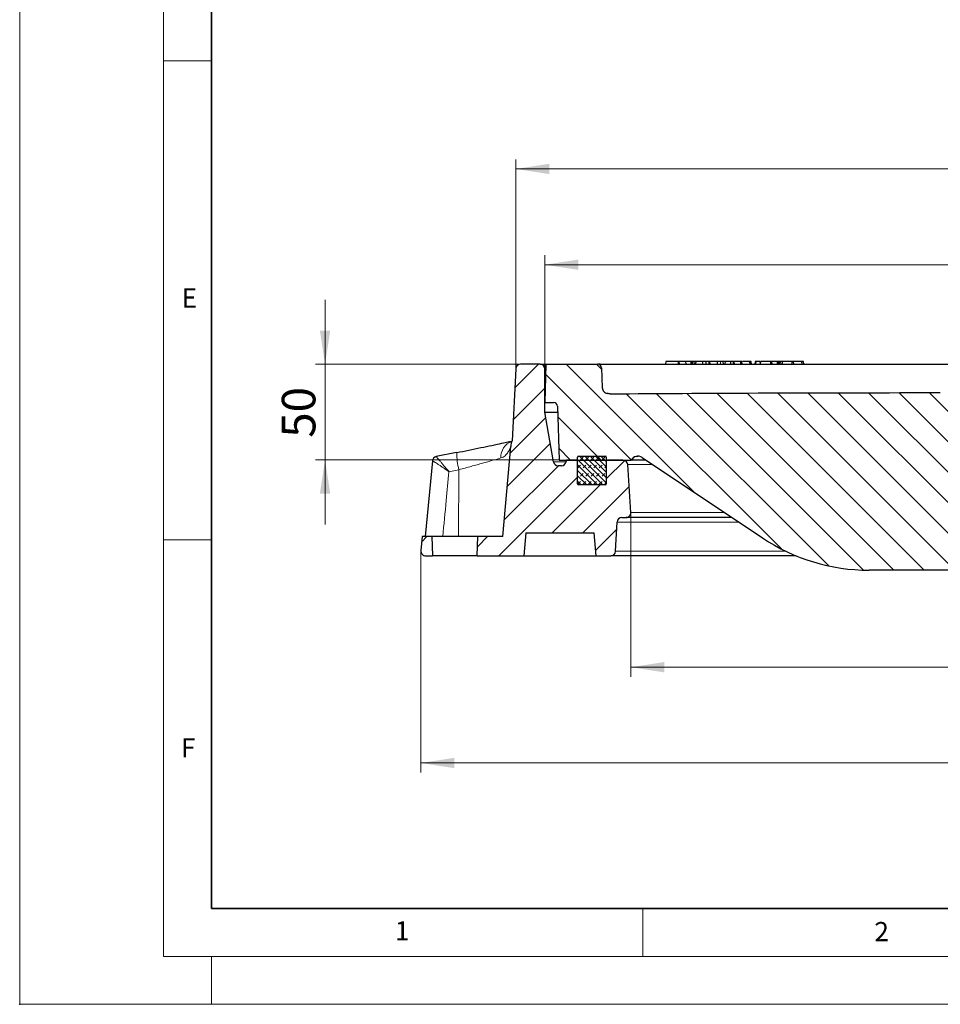
# Model space of a CAD drawing. Units: millimetres. Extents: x 0 to 420, y 0 to 297.
# Drawn here: x 0 to 96, y 0 to 103 of the extents above; entities that cross this region are included whole.
import ezdxf

# ---------------------------------------------------------------- set-up
doc = ezdxf.new("R2010")
doc.units = ezdxf.units.MM
doc.header["$PDSIZE"] = -1
doc.styles.add('SLDTEXTSTYLE0', font='TXT', dxfattribs={"width": 0.605})
doc.dimstyles.new('SLDDIMSTYLE0', dxfattribs={"dimtxt": 3.5, "dimasz": 3.5, "dimexe": 0, "dimexo": 0.0625, "dimgap": 0.875, "dimtad": 1, "dimlfac": 5, "dimrnd": 1e-09, "dimzin": 12, "dimdsep": 46, "dimtxsty": 'SLDTEXTSTYLE0', "dimsah": 1, "dimcen": 0.09, "dimadec": 0, "dimazin": 3, "dimtfac": 1, "dimtdec": 3, "dimtmove": 0, "dimatfit": 0, "dimfxl": 1, "dimfrac": 2, "dimtolj": 1, "dimtzin": 12, "dimarcsym": 0})
doc.dimstyles.new('SLDDIMSTYLE2', dxfattribs={"dimtxt": 3.5, "dimasz": 3.5, "dimexe": 0, "dimexo": 0.0625, "dimgap": 0.875, "dimtad": 1, "dimdec": 0, "dimlfac": 5, "dimrnd": 1e-09, "dimzin": 12, "dimdsep": 46, "dimtxsty": 'SLDTEXTSTYLE0', "dimsah": 1, "dimcen": 0.09, "dimadec": 0, "dimazin": 3, "dimtfac": 1, "dimtdec": 3, "dimtofl": 0, "dimtmove": 0, "dimatfit": 3, "dimfxl": 1, "dimfrac": 2, "dimtolj": 1, "dimtzin": 12, "dimarcsym": 0})
doc.dimstyles.new('SLDDIMSTYLE3', dxfattribs={"dimtxt": 3.5, "dimasz": 3.5, "dimexe": 0, "dimexo": 0.0625, "dimgap": 0.875, "dimtad": 1, "dimdec": 0, "dimlfac": 5, "dimrnd": 1e-09, "dimzin": 12, "dimdsep": 46, "dimtxsty": 'SLDTEXTSTYLE0', "dimsah": 1, "dimcen": 0.09, "dimadec": 0, "dimazin": 3, "dimtol": 1, "dimtm": 2, "dimtfac": 1, "dimtdec": 0, "dimtofl": 0, "dimtmove": 0, "dimatfit": 3, "dimfxl": 1, "dimfrac": 2, "dimtolj": 1, "dimarcsym": 0})
doc.dimstyles.new('SLDDIMSTYLE4', dxfattribs={"dimtxt": 3.5, "dimasz": 3.5, "dimexe": 0, "dimexo": 0.0625, "dimgap": 0.875, "dimtad": 1, "dimdec": 0, "dimlfac": 5, "dimrnd": 1e-09, "dimzin": 12, "dimdsep": 46, "dimtxsty": 'SLDTEXTSTYLE0', "dimsah": 1, "dimcen": 0.09, "dimadec": 0, "dimazin": 3, "dimtol": 1, "dimtp": 2, "dimtm": 2, "dimtfac": 1, "dimtdec": 0, "dimtofl": 0, "dimtmove": 0, "dimatfit": 3, "dimfxl": 1, "dimfrac": 2, "dimtolj": 1, "dimarcsym": 0})
pattern_1 = [(45, (0, 0), (-1.5875, 1.5875), [])]

# ---------------------------------------------------------------- blocks, each defined once
blk = doc.blocks.new('_D')
at = {"color": 7, "linetype": 'Continuous', "lineweight": 0}
for p, q in [((31.86, 66.82), (31.86, 73.55)), ((52.16, 66.82), (30.86, 66.82)), ((31.86, 56.82), (31.86, 66.82)), ((56.2, 56.82), (30.86, 56.82)), ((31.86, 56.82), (31.86, 50.09))]:
    blk.add_line(p, q, dxfattribs=at)
at = {"color": 7, "linetype": 'Continuous', "lineweight": 18}
for points in [[(31.86, 66.82), (32.4, 70.32), (31.32, 70.32)], [(31.86, 56.82), (31.32, 53.32), (32.4, 53.32)]]:
    blk.add_solid(points, dxfattribs=at)
at = {"color": 7, "linetype": 'Continuous', "lineweight": 18, "insert": (27.35, 59.14), "char_height": 3.5, "attachment_point": 1, "rotation": 90, "style": 'SLDTEXTSTYLE0'}
blk.add_mtext('50', dxfattribs=at)
blk = doc.blocks.new('_D_2')
at = {"color": 7, "linetype": 'Continuous', "lineweight": 0}
for p, q in [((63.77, 51.25), (63.77, 34.19)), ((183.84, 51.25), (183.84, 34.19)), ((63.77, 35.19), (183.84, 35.19))]:
    blk.add_line(p, q, dxfattribs=at)
at = {"color": 7, "linetype": 'Continuous', "lineweight": 18}
for points in [[(63.77, 35.19), (67.27, 34.65), (67.27, 35.73)], [(183.84, 35.19), (180.34, 35.73), (180.34, 34.65)]]:
    blk.add_solid(points, dxfattribs=at)
at = {"color": 7, "linetype": 'Continuous', "lineweight": 18, "char_height": 3.5, "attachment_point": 1, "style": 'SLDTEXTSTYLE0'}
for s, insert in [('%%c', (117.24, 39.7)), ('600', (122.34, 39.71))]:
    blk.add_mtext(s, dxfattribs=dict(at, insert=insert))
blk = doc.blocks.new('_D_3')
at = {"color": 7, "linetype": 'Continuous', "lineweight": 0}
for p, q in [((41.86, 47.26), (41.86, 24.19)), ((205.74, 47.26), (205.74, 24.19)), ((205.74, 25.19), (41.86, 25.19))]:
    blk.add_line(p, q, dxfattribs=at)
at = {"color": 7, "linetype": 'Continuous', "lineweight": 18}
for points in [[(41.86, 25.19), (45.36, 24.65), (45.36, 25.73)], [(205.74, 25.19), (202.24, 25.73), (202.24, 24.65)]]:
    blk.add_solid(points, dxfattribs=at)
at = {"color": 7, "linetype": 'Continuous', "lineweight": 18, "char_height": 3.5, "attachment_point": 1, "style": 'SLDTEXTSTYLE0'}
for s, insert in [('%%c', (117.24, 29.7)), ('820', (122.34, 29.71))]:
    blk.add_mtext(s, dxfattribs=dict(at, insert=insert))
blk = doc.blocks.new('_D_4')
at = {"color": 7, "linetype": 'Continuous', "lineweight": 0}
for p, q in [((54.8, 66.42), (54.8, 78.2)), ((192.8, 66.42), (192.8, 78.2)), ((54.8, 77.2), (192.8, 77.2))]:
    blk.add_line(p, q, dxfattribs=at)
at = {"color": 7, "linetype": 'Continuous', "lineweight": 18}
for points in [[(54.8, 77.2), (58.3, 76.66), (58.3, 77.74)], [(192.8, 77.2), (189.3, 77.74), (189.3, 76.66)]]:
    blk.add_solid(points, dxfattribs=at)
at = {"color": 7, "linetype": 'Continuous', "lineweight": 18, "attachment_point": 1, "style": 'SLDTEXTSTYLE0'}
for s, insert, char_height in [('0', (130.66, 83.83), 2.45), ('%%c', (115.08, 81.71), 3.5), ('690', (120.18, 81.72), 3.5), ('2', (130.66, 80.66), 2.45), ('-', (129.54, 80.66), 2.45)]:
    blk.add_mtext(s, dxfattribs=dict(at, insert=insert, char_height=char_height))
blk = doc.blocks.new('_D_5')
at = {"color": 7, "linetype": 'Continuous', "lineweight": 0}
for p, q in [((51.77, 66.44), (51.77, 88.2)), ((195.84, 66.44), (195.84, 88.2)), ((51.77, 87.2), (195.84, 87.2))]:
    blk.add_line(p, q, dxfattribs=at)
at = {"color": 7, "linetype": 'Continuous', "lineweight": 18}
for points in [[(51.77, 87.2), (55.27, 86.66), (55.27, 87.74)], [(195.84, 87.2), (192.34, 87.74), (192.34, 86.66)]]:
    blk.add_solid(points, dxfattribs=at)
at = {"color": 7, "linetype": 'Continuous', "lineweight": 18, "attachment_point": 1, "style": 'SLDTEXTSTYLE0'}
for s, insert, char_height in [('%%c', (114.71, 91.71), 3.5), ('720', (119.82, 91.72), 3.5), ('±2', (129.17, 90.67), 2.45)]:
    blk.add_mtext(s, dxfattribs=dict(at, insert=insert, char_height=char_height))

msp = doc.modelspace()

# ---------------------------------------------------------------- hatches: boundary and pattern name
at = {"linetype": 'Continuous', "lineweight": 18}
h = msp.add_hatch(dxfattribs=at)
h.set_pattern_fill('DIN 201 grey cast iron', scale=0.5, style=0, pattern_type=2)
h.set_pattern_definition(pattern_1)
edge = h.paths.add_edge_path(flags=0)
edge.add_line((47.8025, 48.817), (47.7327, 46.817))
edge.add_line((47.7327, 46.817), (52.6025, 46.817))
edge.add_line((52.6025, 46.817), (52.8125, 49.217))
edge.add_line((52.8125, 49.217), (59.9425, 49.217))
edge.add_line((59.9425, 49.217), (60.1525, 46.817))
edge.add_line((60.1525, 46.817), (61.6769, 46.817))
edge.add_arc((61.6769, 47.317), 0.5, 270, 357.137595)
edge.add_line((62.1762, 47.292), (62.3287, 50.342))
edge.add_arc((62.8281, 50.317), 0.5, 90, 177.137595, ccw=False)
edge.add_line((62.8281, 50.817), (63.2681, 50.817))
edge.add_arc((63.2681, 51.3175), 0.5005, 270, 363.757029)
edge.add_line((63.7675, 51.3503), (63.4392, 56.3498))
edge.add_arc((62.9403, 56.317), 0.5, 3.757029, 90)
edge.add_line((62.9403, 56.817), (61.2025, 56.817))
edge.add_line((61.2025, 56.817), (61.2025, 54.317))
edge.add_arc((61.1025, 54.317), 0.1, 270, 360, ccw=False)
edge.add_line((61.1025, 54.217), (58.3025, 54.217))
edge.add_arc((58.3025, 54.317), 0.1, 180, 270, ccw=False)
edge.add_line((58.2025, 54.317), (58.2025, 56.817))
edge.add_line((58.2025, 56.817), (57.0457, 56.817))
edge.add_line((57.0457, 56.817), (57.0455, 56.8159))
edge.add_line((57.0455, 56.8159), (57.0214, 56.6458))
edge.add_arc((56.5263, 56.7159), 0.5, 270, 351.936754, ccw=False)
edge.add_line((56.5263, 56.2159), (56.1841, 56.2159))
edge.add_arc((56.1841, 56.7159), 0.5, 189.725694, 270, ccw=False)
edge.add_line((55.6913, 56.6314), (54.8025, 61.817))
edge.add_line((54.8025, 61.817), (54.8025, 66.317))
edge.add_arc((54.3025, 66.317), 0.5, 0, 90)
edge.add_line((54.3025, 66.817), (52.2646, 66.817))
edge.add_arc((52.2646, 66.317), 0.5, 90, 176.991461)
edge.add_line((51.7653, 66.3433), (51.3697, 58.817))
edge.add_arc((53.2228, 58.0648), 2, 157.90658, 175)
edge.add_line((51.2304, 58.2391), (50.4061, 48.817))
edge.add_line((50.4061, 48.817), (47.8025, 48.817))
h = msp.add_hatch(dxfattribs=at)
h.set_pattern_fill('DIN 201 grey cast iron', scale=0.5, angle=90, style=0, pattern_type=2)
h.set_pattern_definition([(135, (0, 0), (-1.5875, -1.5875), [])])
edge = h.paths.add_edge_path(flags=0)
edge.add_line((54.9025, 66.817), (54.8025, 62.817))
edge.add_line((54.8025, 62.817), (55.7066, 62.817))
edge.add_arc((55.7067, 62.417), 0.4, 2, 90.009825, ccw=False)
edge.add_line((56.1065, 62.431), (56.3025, 56.817))
edge.add_line((56.3025, 56.817), (63.8025, 56.817))
edge.add_arc((64.4947, 56.4159), 0.8, 56.258561, 149.91, ccw=False)
edge.add_line((64.939, 57.0812), (77.5074, 48.686))
edge.add_arc((88.6163, 65.317), 20, 236.258561, 270)
edge.add_line((88.6163, 45.317), (99.5677, 45.317))
edge.add_spline(control_points=[(99.5677, 45.317), (99.657, 45.317), (99.7471, 45.3204), (99.8345, 45.3382), (99.8756, 45.3466), (99.9166, 45.3586), (99.9544, 45.377), (99.9855, 45.392), (100.0148, 45.412), (100.0393, 45.4365), (100.0514, 45.4486), (100.0624, 45.4618), (100.0723, 45.4758), (100.0974, 45.5113), (100.115, 45.5523), (100.1278, 45.5939), (100.1572, 45.6901), (100.1651, 45.7924), (100.1692, 45.893)], knot_values=[0, 0, 0, 0, 0.00133765, 0.00133765, 0.00133765, 0.00196684, 0.00196684, 0.00196684, 0.00248613, 0.00248613, 0.00248613, 0.00274058, 0.00274058, 0.00274058, 0.00339428, 0.00339428, 0.00339428, 0.00491158, 0.00491158, 0.00491158, 0.00491158], weights=[1, 1, 1, 1, 1, 1, 1, 1, 1, 1, 1, 1, 1, 1, 1, 1, 1, 1, 1], degree=3, periodic=0)
edge.add_ellipse((123.8025, 572.6822), major_axis=(241.7443, 5995.4879), ratio=0.000399976, start_angle=179.7338604, end_angle=179.74023917, ccw=False)
edge.add_spline(control_points=[(100.6739, 58.4218), (100.6785, 58.5366), (100.6932, 58.6515), (100.7175, 58.7638), (100.7648, 58.982), (100.8505, 59.1952), (100.9675, 59.3854), (101.0851, 59.5767), (101.2376, 59.7502), (101.4121, 59.8915), (101.5945, 60.039), (101.8064, 60.1556), (102.0285, 60.2311), (102.25, 60.3064), (102.4878, 60.3418), (102.7217, 60.341)], knot_values=[0, 0, 0, 0, 0.00172361, 0.00172361, 0.00172361, 0.00510965, 0.00510965, 0.00510965, 0.00851387, 0.00851387, 0.00851387, 0.01207498, 0.01207498, 0.01207498, 0.01562329, 0.01562329, 0.01562329, 0.01562329], weights=[1, 1, 1, 1, 1, 1, 1, 1, 1, 1, 1, 1, 1, 1, 1, 1], degree=3, periodic=0)
edge.add_spline(control_points=[(102.7217, 60.341), (102.7291, 60.3409), (102.7365, 60.3409), (102.7438, 60.3408)], knot_values=[0, 0, 0, 0, 0.00011049, 0.00011049, 0.00011049, 0.00011049], weights=[1, 1, 1, 1], degree=3, periodic=0)
edge.add_spline(control_points=[(102.7438, 60.3408), (105.5492, 60.3078), (108.3547, 60.2814), (111.1602, 60.2616)], knot_values=[0.00056513, 0.00056513, 0.00056513, 0.00056513, 0.04264868, 0.04264868, 0.04264868, 0.04264868], weights=[1, 1, 1, 1], degree=3, periodic=0)
edge.add_arc((111.1461, 58.2617), 2, 2, 89.595623, ccw=False)
edge.add_line((113.1448, 58.3315), (113.2823, 54.3961))
edge.add_arc((113.8819, 54.417), 0.6, 182, 270)
edge.add_line((113.8819, 53.817), (114.5162, 53.817))
edge.add_arc((114.5162, 54.217), 0.4, 269.999637, 358)
edge.add_line((114.916, 54.203), (115.2871, 64.831))
edge.add_arc((115.6869, 64.817), 0.4, 90, 178, ccw=False)
edge.add_line((115.6869, 65.217), (118.1972, 65.217))
edge.add_ellipse((118.1972, 64.817), major_axis=(0.4, 0), ratio=0.99995072, start_angle=1.999902, end_angle=90, ccw=False)
edge.add_line((118.597, 64.831), (118.6888, 62.203))
edge.add_ellipse((119.0885, 62.217), major_axis=(0.4, 0), ratio=0.99995072, start_angle=181.999902, end_angle=270)
edge.add_line((119.0885, 61.817), (120.4769, 61.817))
edge.add_line((120.4769, 61.817), (120.3158, 66.431))
edge.add_ellipse((119.916, 66.417), major_axis=(-0.4, 0), ratio=0.99995072, start_angle=181.999902, end_angle=270)
edge.add_line((119.916, 66.817), (113.6768, 66.817))
edge.add_arc((113.6768, 66.417), 0.4, 90.000527, 176.2)
edge.add_line((113.2777, 66.4435), (112.9975, 62.2256))
edge.add_arc((112.5984, 62.2521), 0.4, 269.641226, 356.2, ccw=False)
edge.add_spline(control_points=[(112.5959, 61.8521), (107.4373, 61.8844), (102.2788, 61.939), (97.1206, 62.0159)], knot_values=[0.01731024, 0.01731024, 0.01731024, 0.01731024, 0.09469089, 0.09469089, 0.09469089, 0.09469089], weights=[1, 1, 1, 1], degree=3, periodic=0)
edge.add_arc((97.1266, 62.4159), 0.4, 185, 269.145767, ccw=False)
edge.add_line((96.7281, 62.381), (96.6504, 63.2693))
edge.add_arc((96.0527, 63.217), 0.6, 5, 90)
edge.add_line((96.0527, 63.817), (94.378, 63.817))
edge.add_spline(control_points=[(94.378, 63.817), (94.2567, 63.817), (94.1353, 63.8154), (94.0139, 63.8153)], knot_values=[0, 0, 0, 0, 0.00182038, 0.00182038, 0.00182038, 0.00182038], weights=[1, 1, 1, 1], degree=3, periodic=0)
edge.add_ellipse((98.5993, 63.217), major_axis=(-60.4391, 0), ratio=0.00992736, start_angle=352.566335, end_angle=359.257426)
edge.add_spline(control_points=[(61.8483, 63.6933), (61.6759, 63.692), (61.5042, 63.7228), (61.3348, 63.7545), (61.3197, 63.7573), (61.3047, 63.7601), (61.2897, 63.7629)], knot_values=[0, 0, 0, 0, 0.002586, 0.002586, 0.002586, 0.00281474, 0.00281474, 0.00281474, 0.00281474], weights=[1, 1, 1, 1, 1, 1, 1], degree=3, periodic=0)
edge.add_spline(control_points=[(61.2897, 63.7629), (61.2269, 63.7746), (61.1653, 63.7974), (61.1097, 63.8288), (61.0468, 63.8643), (60.9896, 63.9118), (60.9426, 63.9666), (60.896, 64.021), (60.8581, 64.0842), (60.832, 64.151), (60.8058, 64.2177), (60.7907, 64.2899), (60.7882, 64.3616)], knot_values=[0, 0, 0, 0, 0.00095854, 0.00095854, 0.00095854, 0.00204374, 0.00204374, 0.00204374, 0.00312017, 0.00312017, 0.00312017, 0.00419727, 0.00419727, 0.00419727, 0.00419727], weights=[1, 1, 1, 1, 1, 1, 1, 1, 1, 1, 1, 1, 1], degree=3, periodic=0)
edge.add_line((60.7882, 64.3616), (60.716, 66.431))
edge.add_arc((60.3162, 66.417), 0.4, 2, 90)
edge.add_line((60.3162, 66.817), (54.9025, 66.817))
h = msp.add_hatch(dxfattribs=at)
h.set_pattern_fill('AR-SAND', style=0)
edge = h.paths.add_edge_path(flags=0)
edge.add_spline(control_points=[(61.2897, 63.7629), (61.3047, 63.7601), (61.3197, 63.7573), (61.3348, 63.7545), (61.5042, 63.7228), (61.6759, 63.692), (61.8483, 63.6933)], knot_values=[0.00235806, 0.00235806, 0.00235806, 0.00235806, 0.00258683, 0.00258683, 0.00258683, 0.00517326, 0.00517326, 0.00517326, 0.00517326], weights=[1, 1, 1, 1, 1, 1, 1], degree=3, periodic=0)
edge.add_ellipse((98.5993, 63.217), major_axis=(-60.4391, 0), ratio=0.00992736, start_angle=352.566335, end_angle=359.257426, ccw=False)
edge.add_spline(control_points=[(94.0139, 63.8153), (94.1353, 63.8154), (94.2567, 63.817), (94.378, 63.817)], knot_values=[0, 0, 0, 0, 0.00182038, 0.00182038, 0.00182038, 0.00182038], weights=[1, 1, 1, 1], degree=3, periodic=0)
edge.add_line((94.378, 63.817), (96.0527, 63.817))
edge.add_arc((96.0527, 63.217), 0.6, 5, 90.000286, ccw=False)
edge.add_line((96.6504, 63.2693), (96.69, 62.817))
edge.add_line((96.69, 62.817), (113.0368, 62.817))
edge.add_line((113.0368, 62.817), (113.2777, 66.4435))
edge.add_arc((113.6768, 66.417), 0.4, 90, 176.2, ccw=False)
edge.add_line((113.6768, 66.817), (60.6025, 66.817))
edge.add_line((60.6025, 66.817), (60.6025, 66.6964))
edge.add_arc((60.3162, 66.417), 0.4, 2, 44.300325, ccw=False)
edge.add_line((60.716, 66.431), (60.7882, 64.3616))
edge.add_spline(control_points=[(60.7882, 64.3616), (60.7907, 64.2899), (60.8058, 64.2177), (60.832, 64.151), (60.8581, 64.0842), (60.896, 64.021), (60.9426, 63.9666), (60.9896, 63.9118), (61.0468, 63.8643), (61.1097, 63.8288), (61.1653, 63.7974), (61.2269, 63.7746), (61.2897, 63.7629)], knot_values=[0, 0, 0, 0, 0.00107545, 0.00107545, 0.00107545, 0.00215024, 0.00215024, 0.00215024, 0.00323379, 0.00323379, 0.00323379, 0.00419086, 0.00419086, 0.00419086, 0.00419086], weights=[1, 1, 1, 1, 1, 1, 1, 1, 1, 1, 1, 1, 1], degree=3, periodic=0)
h = msp.add_hatch(dxfattribs=at)
h.set_pattern_fill('DIN 128 Elastomer-Rubber', scale=0.0625, style=0, pattern_type=2)
h.set_pattern_definition([(45, (0.42095, 0.42095), (0.280633, 0.841899), [0.396875, -0.79375]), (45, (0.9822, 0.42095), (0.280633, 0.841899), [0.396875, -0.79375]), (134.99997, (0, 0), (-0.2806331, -0.2806329), [])])
edge = h.paths.add_edge_path(flags=0)
edge.add_line((58.2025, 57.117), (58.2025, 54.317))
edge.add_arc((58.3025, 54.317), 0.1, 180, 270)
edge.add_line((58.3025, 54.217), (61.1025, 54.217))
edge.add_arc((61.1025, 54.317), 0.1, 270, 360)
edge.add_line((61.2025, 54.317), (61.2025, 57.117))
edge.add_arc((61.1025, 57.117), 0.1, 0, 90)
edge.add_line((61.1025, 57.217), (58.3025, 57.217))
edge.add_arc((58.3025, 57.117), 0.1, 90, 180)
h = msp.add_hatch(dxfattribs=at)
h.set_pattern_fill('DIN 201 grey cast iron', scale=0.5, style=0, pattern_type=2)
h.set_pattern_definition(pattern_1)
edge = h.paths.add_edge_path(flags=0)
edge.add_line((43.0025, 48.817), (41.9875, 48.817))
edge.add_line((41.9875, 48.817), (41.8601, 47.3606))
edge.add_arc((42.3582, 47.317), 0.5, 175, 270)
edge.add_line((42.3582, 46.817), (43.0723, 46.817))
edge.add_line((43.0723, 46.817), (43.0025, 48.817))

# ---------------------------------------------------------------- linework, layer by layer
at = {"color": 7, "linetype": 'Continuous', "lineweight": 18}
for p, q in [((0, 0), (0, 297)), ((15, 292), (15, 5)), ((15, 98.5), (20, 98.5)), ((15, 48.5), (20, 48.5)), ((65, 10), (65, 5)), ((15, 5), (415, 5)), ((20, 5), (20, 0)), ((0, 0), (420, 0))]:
    msp.add_line(p, q, dxfattribs=at)
at = {"color": 7, "linetype": 'Continuous', "lineweight": 35}
for p, q in [((20, 287), (20, 10)), ((20, 10), (415, 10))]:
    msp.add_line(p, q, dxfattribs=at)
at = {"color": 7, "linetype": 'Continuous', "lineweight": 25}
for p, q in [((54.3025, 66.817), (52.2646, 66.817)), ((54.3025, 66.817), (54.9025, 66.817)), ((54.9025, 66.817), (54.8025, 62.817)), ((54.9025, 66.817), (60.3161, 66.817)), ((60.6025, 66.6964), (60.6025, 66.817)), ((60.6025, 66.817), (113.6768, 66.817)), ((67.4034, 67.1064), (67.3677, 66.817)), ((67.4059, 67.117), (67.4034, 67.1064)), ((68.6887, 67.117), (67.4059, 67.117)), ((68.6887, 67.117), (68.693, 66.817)), ((68.7647, 67.117), (68.6887, 67.117)), ((68.7647, 67.117), (68.8016, 66.817)), ((69.4779, 67.117), (68.7647, 67.117)), ((69.4779, 67.117), (69.4783, 67.1153)), ((70.0164, 67.117), (69.4779, 67.117)), ((69.4783, 67.1153), (69.4915, 66.817)), ((69.4783, 67.1153), (69.5149, 66.817)), ((70.0164, 67.117), (70.02, 66.817)), ((70.0889, 67.117), (70.0164, 67.117)), ((70.0889, 67.117), (70.1258, 66.817)), ((70.2303, 67.117), (70.1198, 67.117)), ((70.2303, 67.117), (70.2132, 66.817)), ((70.5353, 67.117), (70.4333, 67.117)), ((70.5353, 67.117), (70.5161, 66.817)), ((71.2233, 67.117), (70.5353, 67.117)), ((71.2233, 67.117), (71.2603, 66.817)), ((71.6004, 67.117), (71.2233, 67.117)), ((71.6004, 67.117), (71.6026, 66.817)), ((71.8942, 67.117), (71.6004, 67.117)), ((71.8942, 67.117), (71.8963, 66.817)), ((71.9716, 67.117), (71.8942, 67.117)), ((71.9716, 67.117), (72.0086, 66.817)), ((72.7642, 67.117), (71.9716, 67.117)), ((72.7642, 67.117), (72.7652, 66.817)), ((73.1131, 67.117), (72.7642, 67.117)), ((73.5993, 67.117), (73.323, 67.117)), ((73.4259, 66.817), (73.3997, 67.117)), ((73.5993, 67.117), (73.5824, 66.817)), ((74.1504, 67.117), (73.5993, 67.117)), ((74.1504, 67.117), (74.1506, 66.817)), ((74.4295, 67.117), (74.1504, 67.117)), ((74.4295, 67.117), (74.4297, 66.817)), ((74.511, 67.117), (74.4295, 67.117)), ((74.511, 67.117), (74.5481, 66.817)), ((75.3756, 66.817), (75.3494, 67.117)), ((76.3396, 66.817), (76.3134, 67.117)), ((76.7332, 67.117), (76.6962, 66.817)), ((76.7903, 67.117), (76.7332, 67.117)), ((76.7903, 67.117), (76.7878, 66.817)), ((77.223, 67.117), (76.7903, 67.117)), ((77.223, 67.117), (77.26, 66.817)), ((77.3061, 67.117), (77.2692, 66.817)), ((78.3359, 67.117), (77.3061, 67.117)), ((78.3359, 67.117), (78.3323, 66.817)), ((78.4239, 67.117), (78.3359, 67.117)), ((78.4239, 67.117), (78.4608, 66.817)), ((79.1765, 67.117), (79.1581, 66.817)), ((79.2676, 67.117), (79.1765, 67.117)), ((79.2676, 67.117), (79.2443, 66.817)), ((79.3781, 67.117), (79.2676, 67.117)), ((79.3781, 67.117), (79.4068, 66.817)), ((80.5542, 67.117), (80.5705, 66.817)), ((80.7655, 66.817), (80.7392, 67.117)), ((81.7995, 66.817), (81.7733, 67.117)), ((51.7653, 66.3433), (51.3697, 58.817)), ((54.8025, 61.817), (54.8025, 66.317)), ((60.716, 66.431), (60.7882, 64.3616)), ((94.378, 63.817), (94.0139, 63.8153)), ((94.378, 63.817), (94.0139, 63.8153)), ((96.0527, 63.817), (94.378, 63.817)), ((54.8025, 62.817), (55.7066, 62.817)), ((55.6913, 56.6314), (54.8025, 61.817)), ((54.8025, 61.817), (56.1279, 61.817)), ((56.1065, 62.431), (56.3025, 56.817)), ((45.5907, 57.5936), (43.4615, 57.1695)), ((50.4061, 48.817), (51.2304, 58.2391)), ((43.0631, 56.7251), (42.311, 48.8176)), ((56.3025, 56.817), (63.8025, 56.817)), ((57.0455, 56.8159), (57.0214, 56.6458)), ((57.0457, 56.817), (57.0455, 56.8159)), ((58.2025, 56.817), (57.0457, 56.817)), ((58.2025, 54.317), (58.2025, 57.117)), ((58.2025, 54.317), (58.2025, 56.817)), ((58.3025, 57.217), (61.1025, 57.217)), ((61.2025, 57.117), (61.2025, 54.317)), ((61.2025, 56.817), (61.2025, 54.317)), ((62.9403, 56.817), (61.2025, 56.817)), ((63.8747, 56.817), (63.8025, 56.817)), ((64.3461, 57.1953), (64.5201, 57.2159)), ((64.939, 57.0812), (77.5074, 48.686)), ((56.5263, 56.2159), (56.1841, 56.2159)), ((63.7675, 51.3503), (63.4392, 56.3498)), ((61.1025, 54.217), (58.3025, 54.217)), ((62.8281, 50.817), (63.2681, 50.817)), ((74.317, 50.817), (63.2681, 50.817)), ((62.1762, 47.292), (62.3287, 50.342)), ((41.9875, 48.817), (41.8601, 47.3606)), ((43.0025, 48.817), (41.9875, 48.817)), ((43.0025, 48.817), (43.0723, 46.817)), ((47.8025, 48.817), (43.0025, 48.817)), ((47.7327, 46.817), (47.8025, 48.817)), ((50.4061, 48.817), (47.8025, 48.817)), ((52.8125, 49.217), (52.6025, 46.817)), ((52.8125, 49.217), (59.9425, 49.217)), ((60.1525, 46.817), (59.9425, 49.217)), ((42.3582, 46.817), (43.0723, 46.817)), ((47.7327, 46.817), (43.0723, 46.817)), ((47.7327, 46.817), (52.6025, 46.817)), ((52.6025, 46.817), (60.1525, 46.817)), ((60.1525, 46.817), (61.6769, 46.817)), ((81.017, 46.817), (61.6769, 46.817)), ((99.5677, 45.317), (88.6163, 45.317))]:
    msp.add_line(p, q, dxfattribs=at)
at = {"color": 8, "linetype": 'Continuous', "lineweight": 18}
for p, q in [((70.4333, 67.117), (70.4072, 66.817)), ((73.1131, 67.117), (73.1322, 66.817)), ((79.5949, 67.117), (79.5743, 66.817)), ((54.89, 66.317), (54.8025, 66.317)), ((55.6913, 56.6314), (57.0192, 56.6314)), ((45.8298, 55.8065), (44.7915, 55.5996)), ((45.7833, 48.817), (45.8298, 55.8065)), ((66.034, 56.3498), (63.4392, 56.3498)), ((73.5187, 51.3503), (63.7675, 51.3503)), ((75.0282, 50.342), (62.3287, 50.342)), ((79.9503, 47.292), (62.1762, 47.292))]:
    msp.add_line(p, q, dxfattribs=at)
at = {"color": 7, "linetype": 'Continuous', "lineweight": 25, "flags": 128}
for points in [[(75.2035, 67.117), (75.209, 67.027), (75.2145, 66.937), (75.2218, 66.817)], [(76.1546, 67.117), (76.16, 67.027), (76.1653, 66.937), (76.1724, 66.817)], [(79.0286, 67.117), (79.0369, 66.967), (79.0452, 66.817)], [(81.5807, 67.117), (81.5855, 67.027), (81.5903, 66.937), (81.5967, 66.817)], [(65.3345, 56.817), (65.2861, 56.817), (64.8609, 56.817), (64.5068, 56.817), (64.2242, 56.817), (64.0135, 56.817), (63.9017, 56.817)]]:
    msp.add_lwpolyline(points, dxfattribs=at)
at = {"color": 7, "linetype": 'Continuous', "lineweight": 25}
for centre, radius, start, end in [((52.2646, 66.317), 0.5, 90, 176.991461), ((54.3025, 66.317), 0.5, 0, 90), ((60.3162, 66.417), 0.4, 2, 90), ((60.3162, 66.417), 0.4, 2, 44.300325), ((55.7067, 62.417), 0.4, 2, 90), ((53.2228, 58.0648), 2, 157.90658, 175), ((43.5562, 56.6782), 0.4999, 101.196646, 174.531175), ((56.1841, 56.7159), 0.5, 189.725694, 270), ((56.5263, 56.7159), 0.5, 270, 351.936754), ((58.3025, 57.117), 0.1, 90, 180), ((61.1025, 57.117), 0.1, 0, 90), ((62.9403, 56.317), 0.5, 3.757029, 90), ((64.4947, 56.4159), 0.8, 56.258561, 149.91), ((58.3025, 54.317), 0.1, 180, 270), ((61.1025, 54.317), 0.1, 270, 0), ((62.8281, 50.317), 0.5, 90, 177.137595), ((63.2681, 51.3175), 0.5005, 270, 3.757029), ((88.6163, 65.317), 20, 236.258561, 270), ((42.3582, 47.317), 0.5, 175, 270), ((61.6769, 47.317), 0.5, 270, 357.137595)]:
    msp.add_arc(centre, radius, start, end, dxfattribs=at)
at = {"color": 8, "linetype": 'Continuous', "lineweight": 18}
for centre, radius, start, end in [((51.9656, 57.1329), 1.7602, 110.490675, 183.35977), ((52.8573, 57.6472), 7.2646, 180.422201, 194.678039)]:
    msp.add_arc(centre, radius, start, end, dxfattribs=at)
at = {"color": 7, "linetype": 'Continuous', "lineweight": 25}
msp.add_ellipse((98.5993, 63.217), major_axis=(-60.4391, 0), ratio=0.00992736, start_param=4.78832902, end_param=5.36601128, dxfattribs=at)
for points, knots in [([(60.5675, 66.817), (60.5195, 66.817), (60.3421, 66.817), (60.3271, 66.817), (60.3161, 66.817)], [0, 0, 0, 0, 0.27031307, 1, 1, 1, 1]), ([(70.4333, 67.117), (70.4333, 67.117), (70.4333, 67.117), (70.4333, 67.117), (70.4272, 67.117), (70.4211, 67.117), (70.4059, 67.117), (70.3978, 67.117), (70.3834, 67.117), (70.3802, 67.117), (70.3732, 67.117), (70.3696, 67.117), (70.3613, 67.117), (70.3565, 67.117), (70.3458, 67.117), (70.3399, 67.117), (70.3206, 67.117), (70.3058, 67.117), (70.2796, 67.117), (70.27, 67.117), (70.2505, 67.117), (70.2406, 67.117), (70.231, 67.117), (70.2307, 67.117), (70.2305, 67.117), (70.2303, 67.117)], [-0.00005773, -0.00005773, -0.00005773, -0.00005773, 0, 0, 0, 0.25, 0.25, 0.5, 0.5, 0.5625, 0.5625, 0.625, 0.625, 0.6875, 0.6875, 0.75, 0.75, 0.875, 0.875, 0.9375, 0.9375, 1, 1, 1, 1.00132457, 1.00132457, 1.00132457, 1.00132457]), ([(73.3934, 67.117), (73.3919, 67.117), (73.3883, 67.117), (73.2852, 67.117), (73.1763, 67.117), (73.1131, 67.117)], [0, 0, 0, 0, 0.24219994, 0.56033294, 1, 1, 1, 1]), ([(75.2035, 67.117), (75.1549, 67.117), (75.0604, 67.117), (74.8864, 67.117), (74.7089, 67.117), (74.6046, 67.117), (74.546, 67.117)], [0, 0, 0, 0, 0.25703489, 0.49906762, 0.71865915, 1, 1, 1, 1]), ([(75.3436, 67.117), (75.3457, 67.117), (75.3562, 67.117), (75.3131, 67.117), (75.2385, 67.117), (75.2035, 67.117)], [0, 0, 0, 0, 0.11825303, 0.58787651, 1, 1, 1, 1]), ([(76.1546, 67.117), (76.1047, 67.117), (76.0085, 67.117), (75.8342, 67.117), (75.6488, 67.117), (75.5052, 67.117), (75.433, 67.117), (75.4184, 67.117)], [0, 0, 0, 0, 0.22656694, 0.43670873, 0.62934289, 0.92501166, 1, 1, 1, 1]), ([(76.3058, 67.117), (76.3079, 67.117), (76.3147, 67.117), (76.2632, 67.117), (76.1884, 67.117), (76.1546, 67.117)], [0, 0, 0, 0, 0.20494179, 0.64048729, 1, 1, 1, 1]), ([(79.0286, 67.117), (78.9767, 67.117), (78.879, 67.117), (78.7084, 67.117), (78.5565, 67.117), (78.4636, 67.117), (78.4255, 67.117), (78.4229, 67.117)], [0, 0, 0, 0, 0.27674772, 0.52085726, 0.74555594, 0.98264843, 1, 1, 1, 1]), ([(79.1765, 67.117), (79.1631, 67.117), (79.1496, 67.117), (79.1362, 67.117), (79.1282, 67.117), (79.1205, 67.117), (79.1044, 67.117), (79.0959, 67.117), (79.0779, 67.117), (79.0686, 67.117), (79.0496, 67.117), (79.0394, 67.117), (79.0286, 67.117)], [-0.42161407, -0.42161407, -0.42161407, -0.42161407, 0, 0, 0, 0.25, 0.25, 0.5, 0.5, 0.75, 0.75, 0.99566052, 0.99566052, 0.99566052, 0.99566052]), ([(79.5949, 67.117), (79.5231, 67.117), (79.4335, 67.117), (79.3873, 67.117), (79.3781, 67.117)], [0, 0, 0, 0, 0.80082359, 1, 1, 1, 1]), ([(80.5542, 67.117), (80.5445, 67.117), (80.5351, 67.117), (80.5163, 67.117), (80.5065, 67.117), (80.4761, 67.117), (80.4551, 67.117), (80.4224, 67.117), (80.4113, 67.117), (80.3892, 67.117), (80.378, 67.117), (80.3437, 67.117), (80.3205, 67.117), (80.2738, 67.117), (80.2504, 67.117), (80.2038, 67.117), (80.1805, 67.117), (80.1347, 67.117), (80.112, 67.117), (80.0669, 67.117), (80.0453, 67.117), (80.013, 67.117), (80.0022, 67.117), (79.981, 67.117), (79.9706, 67.117), (79.94, 67.117), (79.9202, 67.117), (79.8813, 67.117), (79.8623, 67.117), (79.8257, 67.117), (79.8081, 67.117), (79.7727, 67.117), (79.7553, 67.117), (79.7218, 67.117), (79.7053, 67.117), (79.6728, 67.117), (79.6568, 67.117), (79.6256, 67.117), (79.6103, 67.117), (79.5949, 67.117)], [0.000466333, 0.000466333, 0.000466333, 0.000466333, 0.03125, 0.03125, 0.0625, 0.0625, 0.125, 0.125, 0.15625, 0.15625, 0.1875, 0.1875, 0.25, 0.25, 0.3125, 0.3125, 0.375, 0.375, 0.4375, 0.4375, 0.5, 0.5, 0.53125, 0.53125, 0.5625, 0.5625, 0.625, 0.625, 0.6875, 0.6875, 0.75, 0.75, 0.8125, 0.8125, 0.875, 0.875, 0.9375, 0.9375, 0.999836573, 0.999836573, 0.999836573, 0.999836573]), ([(80.6319, 67.117), (80.5675, 67.117), (80.4533, 67.117), (80.3579, 67.117), (80.36, 67.117), (80.3606, 67.117)], [0, 0, 0, 0, 0.48751402, 0.86348521, 1, 1, 1, 1]), ([(80.7307, 67.117), (80.7312, 67.117), (80.7323, 67.117), (80.6591, 67.117), (80.5839, 67.117), (80.5542, 67.117)], [0, 0, 0, 0, 0.32971242, 0.73537086, 1, 1, 1, 1]), ([(81.5807, 67.117), (81.571, 67.117), (81.5615, 67.117), (81.5425, 67.117), (81.5326, 67.117), (81.5019, 67.117), (81.4809, 67.117), (81.4373, 67.117), (81.4149, 67.117), (81.3809, 67.117), (81.3695, 67.117), (81.3463, 67.117), (81.3345, 67.117), (81.3113, 67.117), (81.2998, 67.117), (81.2765, 67.117), (81.2648, 67.117), (81.2414, 67.117), (81.2298, 67.117), (81.2068, 67.117), (81.1956, 67.117), (81.1731, 67.117), (81.1615, 67.117), (81.1386, 67.117), (81.1274, 67.117), (81.0947, 67.117), (81.0729, 67.117), (81.0302, 67.117), (81.0093, 67.117), (80.9691, 67.117), (80.9497, 67.117), (80.9117, 67.117), (80.893, 67.117), (80.857, 67.117), (80.8396, 67.117), (80.8051, 67.117), (80.7882, 67.117), (80.7555, 67.117), (80.7395, 67.117), (80.7076, 67.117), (80.6919, 67.117), (80.6617, 67.117), (80.6469, 67.117), (80.6319, 67.117)], [0.000470216, 0.000470216, 0.000470216, 0.000470216, 0.03125, 0.03125, 0.0625, 0.0625, 0.125, 0.125, 0.1875, 0.1875, 0.21875, 0.21875, 0.25, 0.25, 0.28125, 0.28125, 0.3125, 0.3125, 0.34375, 0.34375, 0.375, 0.375, 0.40625, 0.40625, 0.4375, 0.4375, 0.5, 0.5, 0.5625, 0.5625, 0.625, 0.625, 0.6875, 0.6875, 0.75, 0.75, 0.8125, 0.8125, 0.875, 0.875, 0.9375, 0.9375, 0.999865495, 0.999865495, 0.999865495, 0.999865495]), ([(81.7658, 67.117), (81.768, 67.117), (81.7753, 67.117), (81.7197, 67.117), (81.6374, 67.117), (81.5874, 67.117), (81.5807, 67.117)], [0, 0, 0, 0, 0.17689006, 0.58654209, 0.94491925, 1, 1, 1, 1]), ([(60.7882, 64.3616), (60.7979, 64.2897), (60.8173, 64.1462), (60.9347, 63.9592), (61.0958, 63.8194), (61.2278, 63.781), (61.2897, 63.7629)], [0, 0, 0, 0, 0.256554982, 0.513007, 0.771335242, 1, 1, 1, 1]), ([(60.7882, 64.3616), (60.7979, 64.2897), (60.8173, 64.1462), (60.9347, 63.9592), (61.0958, 63.8194), (61.2278, 63.781), (61.2897, 63.7629)], [0, 0, 0, 0, 0.25655498, 0.513007, 0.77133524, 1, 1, 1, 1]), ([(61.8483, 63.6933), (61.8055, 63.694), (61.7197, 63.6954), (61.5911, 63.7098), (61.4628, 63.7304), (61.3625, 63.7494), (61.3047, 63.7601), (61.2897, 63.7629)], [0, 0, 0, 0, 0.22765303, 0.45654883, 0.68751836, 0.91869466, 1, 1, 1, 1]), ([(61.8483, 63.6933), (61.6764, 63.7086), (61.4891, 63.7252), (61.3047, 63.7601), (61.2897, 63.7629)], [0, 0, 0, 0, 0.918572682, 1, 1, 1, 1]), ([(45.5929, 57.5937), (46.0197, 57.6791), (46.8858, 57.8525), (48.1257, 58.106), (49.2936, 58.3486), (50.2237, 58.545), (50.9048, 58.6904), (51.2117, 58.7566), (51.3421, 58.7847)], [0, 0, 0, 0, 0.18945883, 0.38444174, 0.57411282, 0.769433, 0.90201921, 1, 1, 1, 1]), ([(51.2938, 58.5893), (51.3001, 58.6132), (51.3125, 58.6597), (51.3318, 58.7162), (51.3429, 58.7474), (51.3476, 58.7601), (51.3498, 58.7661), (51.3497, 58.7657), (51.3496, 58.7655)], [0, 0, 0, 0, 0.27158158, 0.52710739, 0.65594188, 0.75186148, 0.87682286, 1, 1, 1, 1]), ([(51.3716, 58.8231), (51.3695, 58.819), (51.3615, 58.8036), (51.3286, 58.7493), (51.3011, 58.7132), (51.3016, 58.7177), (51.3327, 58.7439), (51.3457, 58.7549)], [0, 0, 0, 0, 0.1058178, 0.39808986, 0.67839284, 0.8658892, 1, 1, 1, 1])]:
    msp.add_open_spline(points, degree=3, knots=knots, dxfattribs=at)
at = {"color": 8, "linetype": 'Continuous', "lineweight": 18}
for points, knots in [([(60.8113, 64.2503), (60.8098, 64.2682), (60.8018, 64.3645), (60.7976, 64.3819), (60.7942, 64.3961)], [0, 0, 0, 0, 0.1859053, 1, 1, 1, 1]), ([(51.2304, 58.2391), (51.2304, 58.2391), (51.2283, 58.232), (51.2205, 58.2066), (51.2148, 58.1886), (51.1933, 58.1239), (51.1732, 58.0673), (51.1233, 57.9453), (51.0937, 57.88), (51.0262, 57.7494), (50.9881, 57.6838), (50.8609, 57.4917), (50.759, 57.3698), (50.5751, 57.2141), (50.5086, 57.1668), (50.3662, 57.0866), (50.2901, 57.0534), (50.2084, 57.0298)], [0, 0, 0, 0, 0.0625, 0.0625, 0.125, 0.125, 0.25, 0.25, 0.375, 0.375, 0.5, 0.5, 0.75, 0.75, 0.875, 0.875, 1, 1, 1, 1]), ([(43.0585, 56.7259), (43.0587, 56.7305), (43.0715, 56.7262), (43.1209, 56.7011), (43.158, 56.68), (43.2287, 56.6375), (43.2548, 56.6215), (43.3118, 56.5861), (43.3429, 56.5665), (43.4426, 56.5033), (43.5168, 56.4554), (43.6791, 56.3495), (43.7679, 56.2911), (43.953, 56.1681), (44.05, 56.1033), (44.2019, 56.0011), (44.2538, 55.9661), (44.3584, 55.8953), (44.4114, 55.8594), (44.5183, 55.7866), (44.5725, 55.7497), (44.6543, 55.6937), (44.6816, 55.675), (44.7365, 55.6374), (44.7643, 55.6184), (44.7915, 55.5996)], [0, 0, 0, 0, 0.125, 0.125, 0.25, 0.25, 0.3125, 0.3125, 0.375, 0.375, 0.5, 0.5, 0.625, 0.625, 0.75, 0.75, 0.8125, 0.8125, 0.875, 0.875, 0.9375, 0.9375, 0.96875, 0.96875, 1, 1, 1, 1]), ([(43.4591, 57.1686), (43.457, 57.1708), (43.465, 57.1612), (43.4998, 57.1199), (43.5269, 57.0877), (43.5797, 57.0254), (43.5993, 57.0023), (43.6424, 56.9515), (43.6659, 56.9236), (43.7419, 56.8341), (43.7988, 56.7671), (43.9238, 56.62), (43.9923, 56.5392), (44.1359, 56.3703), (44.2114, 56.2816), (44.3297, 56.1424), (44.3702, 56.0948), (44.452, 55.9987), (44.4934, 55.95), (44.5771, 55.8516), (44.6195, 55.8017), (44.6837, 55.7263), (44.7052, 55.7011), (44.7483, 55.6504), (44.7701, 55.6248), (44.7915, 55.5996)], [0, 0, 0, 0, 0.125, 0.125, 0.25, 0.25, 0.3125, 0.3125, 0.375, 0.375, 0.5, 0.5, 0.625, 0.625, 0.75, 0.75, 0.8125, 0.8125, 0.875, 0.875, 0.9375, 0.9375, 0.96875, 0.96875, 1, 1, 1, 1]), ([(50.2084, 57.0298), (49.9641, 56.959), (49.6801, 56.8771), (49.1943, 56.7384), (49.0248, 56.6902), (48.6736, 56.5908), (48.4915, 56.5395), (48.1144, 56.4337), (47.9195, 56.3793), (47.5164, 56.2673), (47.3117, 56.2107), (46.6902, 56.0397), (46.2654, 55.924), (45.8298, 55.8065)], [0, 0, 0, 0, 0.25, 0.25, 0.375, 0.375, 0.5, 0.5, 0.625, 0.625, 0.75, 0.75, 1, 1, 1, 1]), ([(64.5365, 57.2132), (64.5278, 57.2142), (64.4575, 57.2221), (64.3407, 57.1973), (64.1447, 57.1326), (63.966, 56.988), (63.906, 56.8756), (63.8747, 56.817)], [0, 0, 0, 0, 0.01915483, 0.15392447, 0.31030556, 0.64017261, 1, 1, 1, 1]), ([(44.7915, 55.5996), (44.6957, 54.5988), (44.6001, 53.598), (44.5046, 52.5971), (44.3844, 51.3371), (44.2644, 50.0771), (44.1447, 48.817)], [0, 0, 0, 0, 0.0151291768, 0.0151291768, 0.0151291768, 0.0341761215, 0.0341761215, 0.0341761215, 0.0341761215])]:
    msp.add_open_spline(points, degree=3, knots=knots, dxfattribs=at)
msp.add_point((0, 0))

# ---------------------------------------------------------------- texts
at = {"color": 7, "linetype": 'Continuous', "lineweight": 18, "char_height": 2, "attachment_point": 2, "style": 'SLDTEXTSTYLE0'}
for s, insert in [('E', (17.6898, 74.7268)), ('F', (17.5937, 27.7733)), ('1', (39.9009, 8.6623)), ('2', (89.9334, 8.5904))]:
    msp.add_mtext(s, dxfattribs=dict(at, insert=insert))

# ---------------------------------------------------------------- dimensions: what is measured, and where the dimension line sits
at = {"color": 7, "linetype": 'Continuous', "lineweight": 18}
for base, p1, p2, dimstyle, picture, middle in [((195.8397, 87.1988), (51.7653, 66.3433), (195.8397, 66.3433), 'SLDDIMSTYLE4', '_D_5', (123.8025, 87.1988)), ((192.8025, 77.1988), (54.8025, 66.317), (192.8025, 66.317), 'SLDDIMSTYLE3', '_D_4', (123.8025, 77.1988)), ((183.8375, 35.1894), (63.7675, 51.3503), (183.8375, 51.3503), 'SLDDIMSTYLE2', '_D_2', (123.8025, 35.1894)), ((41.8601, 25.1894), (205.7449, 47.3606), (41.8601, 47.3606), 'SLDDIMSTYLE2', '_D_3', (123.8025, 25.1894))]:
    dim = msp.add_linear_dim(base=base, p1=p1, p2=p2, text='%%c<>', dimstyle=dimstyle, dxfattribs=at)
    dim.commit()
    dim.dimension.update_dxf_attribs({"geometry": picture, "text_midpoint": middle, "dimtype": 160})
dim = msp.add_linear_dim(base=(31.8582, 66.817), p1=(56.3025, 56.817), p2=(52.2646, 66.817), angle=90, dimstyle='SLDDIMSTYLE0', dxfattribs=at)
dim.commit()
dim.dimension.update_dxf_attribs({"geometry": '_D', "text_midpoint": (31.8582, 61.817), "dimtype": 160})

doc.saveas('drawing.dxf')
